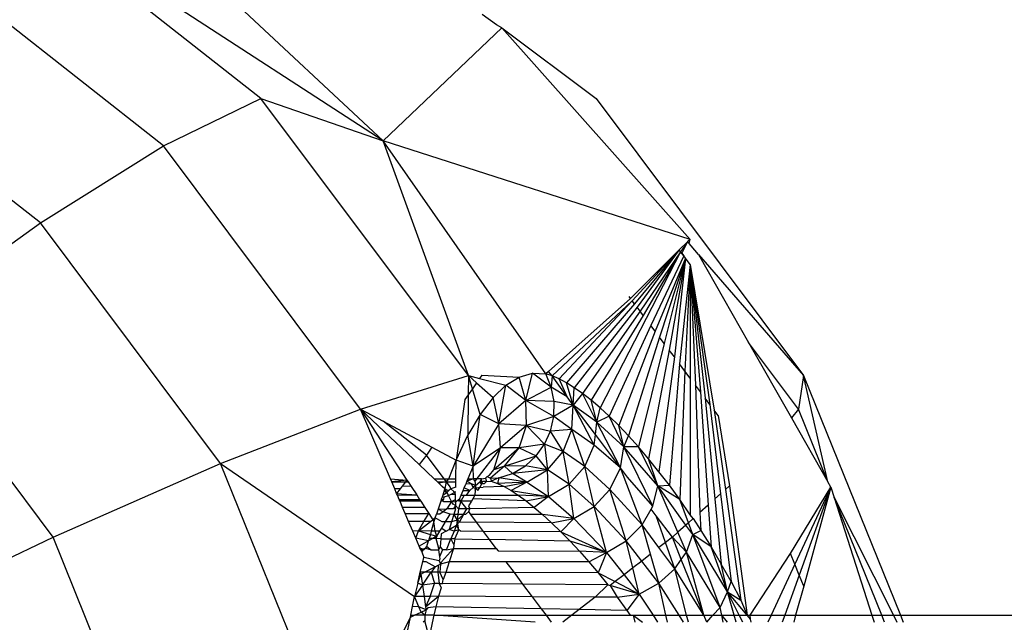
# Model space of a CAD drawing. Units: centimetres. Extents: x 2351 to 3319, y 1220 to 2189.
# Drawn here: x 3000 to 3001, y 1664 to 1665 of the extents above; entities that cross this region are included whole.
import ezdxf

# ---------------------------------------------------------------- set-up
doc = ezdxf.new("R2010")
doc.units = ezdxf.units.CM
doc.layers.add('strefa', color=6, linetype='Continuous')
doc.dimstyles.get("Standard").update_dxf_attribs({"dimtxt": 10, "dimasz": 20, "dimexe": 0.18, "dimexo": 0.0625, "dimgap": 10, "dimtad": 1, "dimdec": 0, "dimzin": 0, "dimdsep": 46, "dimtxsty": 'Standard', "dimcen": 0.09, "dimadec": 0, "dimazin": 0, "dimtfac": 1, "dimtdec": 4, "dimtofl": 0, "dimtmove": 0, "dimatfit": 3, "dimfxl": 1, "dimtolj": 1, "dimtzin": 0, "dimarcsym": 0})

# ---------------------------------------------------------------- blocks, each defined once
blk = doc.blocks.new('1505')
for p, q in [((1244.92, 353.024), (1241.096, 356.03)), ((1246.649, 352.427), (1241.096, 356.03)), ((1243.542, 352.356), (1239.908, 355.211)), ((1246.649, 352.427), (1243.724, 355.154)), ((1248.252, 354.065), (1248.052, 354.213)), ((1248.327, 354.026), (1248.252, 354.065)), ((1248.327, 354.026), (1246.649, 352.427)), ((1248.327, 354.026), (1249.662, 353.025)), ((1248.327, 354.026), (1250.991, 351.031)), ((1241.801, 351.267), (1238.479, 353.877)), ((1243.542, 352.356), (1244.92, 353.024)), ((1247.855, 349.108), (1244.92, 353.024)), ((1244.92, 353.024), (1246.649, 352.427)), ((1249.662, 353.025), (1252.597, 349.108)), ((1247.855, 349.108), (1246.649, 352.427)), ((1248.951, 349.132), (1246.649, 352.427)), ((1250.991, 351.031), (1246.649, 352.427)), ((1241.801, 351.267), (1243.542, 352.356)), ((1246.33, 348.635), (1243.542, 352.356)), ((1239.756, 349.793), (1241.801, 351.267)), ((1244.35, 347.865), (1241.801, 351.267)), ((1250.956, 350.998), (1250.836, 350.887)), ((1250.956, 350.998), (1250.857, 350.859)), ((1250.956, 350.998), (1250.873, 350.838)), ((1250.991, 351.031), (1250.956, 350.998)), ((1250.956, 350.998), (1251.005, 350.941)), ((1250.977, 350.974), (1250.991, 351.031)), ((1250.857, 350.859), (1249.717, 348.653)), ((1250.836, 350.887), (1250.149, 350.199)), ((1250.836, 350.887), (1250.174, 350.165)), ((1250.836, 350.887), (1250.205, 350.124)), ((1250.836, 350.887), (1250.241, 350.076)), ((1250.857, 350.859), (1250.284, 350.019)), ((1250.857, 350.859), (1250.328, 349.96)), ((1250.857, 350.859), (1250.836, 350.887)), ((1250.902, 350.799), (1250.857, 350.859)), ((1251.005, 350.941), (1250.977, 350.974)), ((1251.112, 350.818), (1251.005, 350.941)), ((1250.902, 350.799), (1250.435, 349.818)), ((1250.926, 350.768), (1250.495, 349.738)), ((1250.926, 350.768), (1250.558, 349.653)), ((1250.926, 350.768), (1250.626, 349.562)), ((1250.926, 350.768), (1250.696, 349.469)), ((1250.926, 350.768), (1250.769, 349.372)), ((1250.873, 350.838), (1250.902, 350.799)), ((1250.926, 350.768), (1250.902, 350.799)), ((1250.991, 350.68), (1250.926, 350.768)), ((1251.112, 350.818), (1252.597, 349.108)), ((1251.112, 350.818), (1251.819, 349.575)), ((1250.991, 350.68), (1250.843, 349.273)), ((1250.991, 350.68), (1250.918, 349.173)), ((1250.991, 350.68), (1250.992, 349.073)), ((1250.991, 350.68), (1251.271, 348.702)), ((1250.991, 350.68), (1251.206, 348.788)), ((1250.991, 350.68), (1251.137, 348.88)), ((1250.991, 350.68), (1251.066, 348.975)), ((1250.991, 350.68), (1251.332, 348.621)), ((1250.149, 350.199), (1248.986, 349.165)), ((1250.174, 350.165), (1249.041, 349.103)), ((1250.174, 350.165), (1249.139, 349.061)), ((1250.149, 350.199), (1250.128, 350.227)), ((1250.205, 350.124), (1250.174, 350.165)), ((1250.205, 350.124), (1249.243, 349.005)), ((1250.241, 350.076), (1249.353, 348.936)), ((1250.284, 350.019), (1249.469, 348.854)), ((1250.284, 350.019), (1250.241, 350.076)), ((1250.328, 349.96), (1250.284, 350.019)), ((1250.328, 349.96), (1249.59, 348.76)), ((1241.982, 346.823), (1239.756, 349.793)), ((1250.435, 349.818), (1249.848, 348.534)), ((1250.495, 349.738), (1249.982, 348.403)), ((1250.495, 349.738), (1250.435, 349.818)), ((1250.558, 349.653), (1250.12, 348.258)), ((1250.626, 349.562), (1250.558, 349.653)), ((1250.626, 349.562), (1250.262, 348.1)), ((1250.696, 349.469), (1250.405, 347.931)), ((1250.769, 349.372), (1250.696, 349.469)), ((1252.523, 348.635), (1251.819, 349.575)), ((1251.819, 349.575), (1252.424, 348.513)), ((1250.769, 349.372), (1250.551, 347.75)), ((1250.843, 349.273), (1250.698, 347.558)), ((1250.918, 349.173), (1250.843, 349.273)), ((1246.33, 348.635), (1247.855, 349.108)), ((1247.855, 349.108), (1247.853, 348.837)), ((1247.912, 348.922), (1247.855, 349.108)), ((1247.855, 349.108), (1248.013, 349.068)), ((1247.855, 349.108), (1247.97, 349.006)), ((1248.043, 349.112), (1248.013, 349.068)), ((1248.013, 349.068), (1248.386, 348.974)), ((1248.043, 349.112), (1248.573, 349.088)), ((1248.386, 348.974), (1248.573, 349.088)), ((1248.573, 349.088), (1248.762, 349.142)), ((1248.668, 348.755), (1248.573, 349.088)), ((1248.668, 348.755), (1248.762, 349.142)), ((1249.028, 348.946), (1248.762, 349.142)), ((1248.762, 349.142), (1248.951, 349.132)), ((1248.986, 349.165), (1248.951, 349.132)), ((1249.028, 348.946), (1248.951, 349.132)), ((1249.041, 349.103), (1248.951, 349.132)), ((1249.041, 349.103), (1248.986, 349.165)), ((1249.041, 349.103), (1249.028, 348.946)), ((1249.139, 349.061), (1249.041, 349.103)), ((1249.252, 348.809), (1249.041, 349.103)), ((1249.243, 349.005), (1249.139, 349.061)), ((1249.252, 348.809), (1249.139, 349.061)), ((1250.918, 349.173), (1250.846, 347.355)), ((1250.992, 349.073), (1250.918, 349.173)), ((1250.992, 349.073), (1250.994, 347.142)), ((1252.597, 349.108), (1252.523, 348.635)), ((1252.94, 347.606), (1252.597, 349.108)), ((1252.597, 349.108), (1253.967, 345.72)), ((1247.912, 348.922), (1247.853, 348.837)), ((1247.97, 349.006), (1247.912, 348.922)), ((1248.023, 348.56), (1247.912, 348.922)), ((1247.97, 349.006), (1248.204, 348.799)), ((1248.204, 348.799), (1248.386, 348.974)), ((1248.286, 348.426), (1248.386, 348.974)), ((1248.668, 348.755), (1248.386, 348.974)), ((1248.668, 348.755), (1249.028, 348.946)), ((1249.067, 348.74), (1249.028, 348.946)), ((1249.252, 348.809), (1249.028, 348.946)), ((1249.339, 348.689), (1249.243, 349.005)), ((1249.353, 348.936), (1249.243, 349.005)), ((1249.339, 348.689), (1249.353, 348.936)), ((1249.469, 348.854), (1249.353, 348.936)), ((1251.137, 348.88), (1251.066, 348.975)), ((1251.066, 348.975), (1251.131, 347.175)), ((1247.806, 348.769), (1247.682, 347.913)), ((1247.853, 348.837), (1247.806, 348.769)), ((1247.853, 348.837), (1247.848, 348.265)), ((1248.204, 348.799), (1248.023, 348.56)), ((1248.286, 348.426), (1248.204, 348.799)), ((1249.339, 348.689), (1249.252, 348.809)), ((1249.469, 348.854), (1249.339, 348.689)), ((1249.672, 348.452), (1249.469, 348.854)), ((1249.59, 348.76), (1249.469, 348.854)), ((1249.672, 348.452), (1249.59, 348.76)), ((1249.717, 348.653), (1249.59, 348.76)), ((1251.137, 348.88), (1251.246, 347.278)), ((1251.271, 348.702), (1251.206, 348.788)), ((1251.206, 348.788), (1251.343, 347.365)), ((1244.35, 347.865), (1246.33, 348.635)), ((1246.33, 348.635), (1246.649, 348.465)), ((1246.33, 348.635), (1247.158, 347.851)), ((1246.33, 348.635), (1246.986, 347.631)), ((1246.752, 347.649), (1246.33, 348.635)), ((1248.668, 348.755), (1248.286, 348.426)), ((1248.677, 348.405), (1248.668, 348.755)), ((1249.063, 348.528), (1248.668, 348.755)), ((1249.067, 348.74), (1248.668, 348.755)), ((1249.063, 348.528), (1249.067, 348.74)), ((1249.339, 348.689), (1249.063, 348.528)), ((1249.339, 348.689), (1249.067, 348.74)), ((1249.32, 348.346), (1249.339, 348.689)), ((1249.636, 348.124), (1249.339, 348.689)), ((1249.672, 348.452), (1249.339, 348.689)), ((1249.653, 348.275), (1249.339, 348.689)), ((1249.672, 348.452), (1249.717, 348.653)), ((1249.848, 348.534), (1249.717, 348.653)), ((1251.271, 348.702), (1251.423, 347.437)), ((1251.388, 348.546), (1251.332, 348.621)), ((1251.332, 348.621), (1251.49, 347.498)), ((1252.523, 348.635), (1252.424, 348.513)), ((1252.94, 347.606), (1252.523, 348.635)), ((1248.023, 348.56), (1247.848, 348.265)), ((1247.923, 347.83), (1248.023, 348.56)), ((1248.286, 348.426), (1248.023, 348.56)), ((1249.063, 348.528), (1248.677, 348.405)), ((1249.017, 348.323), (1249.063, 348.528)), ((1249.32, 348.346), (1249.063, 348.528)), ((1249.848, 348.534), (1249.672, 348.452)), ((1250.052, 348.101), (1249.848, 348.534)), ((1249.982, 348.403), (1249.848, 348.534)), ((1251.388, 348.546), (1251.547, 347.549)), ((1252.424, 348.513), (1252.94, 347.606)), ((1247.262, 347.983), (1246.649, 348.465)), ((1246.649, 348.465), (1247.34, 348.096)), ((1248.286, 348.426), (1247.923, 347.83)), ((1248.308, 348.086), (1248.286, 348.426)), ((1248.677, 348.405), (1248.286, 348.426)), ((1248.677, 348.405), (1248.308, 348.086)), ((1248.571, 348.087), (1248.677, 348.405)), ((1248.677, 348.405), (1249.017, 348.323)), ((1248.933, 348.137), (1248.677, 348.405)), ((1249.32, 348.346), (1249.017, 348.323)), ((1249.194, 348.033), (1249.32, 348.346)), ((1249.5, 347.823), (1249.32, 348.346)), ((1249.636, 348.124), (1249.32, 348.346)), ((1249.653, 348.275), (1249.672, 348.452)), ((1250.005, 347.805), (1249.672, 348.452)), ((1250.052, 348.101), (1249.672, 348.452)), ((1250.052, 348.101), (1249.982, 348.403)), ((1250.12, 348.258), (1249.982, 348.403)), ((1247.682, 347.913), (1247.848, 348.265)), ((1247.923, 347.83), (1247.848, 348.265)), ((1248.933, 348.137), (1249.017, 348.323)), ((1249.194, 348.033), (1249.017, 348.323)), ((1249.636, 348.124), (1249.653, 348.275)), ((1250.005, 347.805), (1249.653, 348.275)), ((1250.052, 348.101), (1250.12, 348.258)), ((1250.262, 348.1), (1250.12, 348.258)), ((1247.34, 348.096), (1247.262, 347.983)), ((1247.34, 348.096), (1247.682, 347.913)), ((1248.308, 348.086), (1247.923, 347.83)), ((1248.308, 348.086), (1247.948, 347.617)), ((1248.571, 348.087), (1248.213, 347.778)), ((1248.213, 347.778), (1248.308, 348.086)), ((1248.571, 348.087), (1248.308, 348.086)), ((1248.364, 347.827), (1248.571, 348.087)), ((1248.933, 348.137), (1248.571, 348.087)), ((1248.571, 348.087), (1248.815, 347.973)), ((1248.815, 347.973), (1248.933, 348.137)), ((1249.194, 348.033), (1248.933, 348.137)), ((1248.933, 348.137), (1248.976, 347.776)), ((1249.5, 347.823), (1249.636, 348.124)), ((1250.005, 347.805), (1249.636, 348.124)), ((1250.005, 347.805), (1250.052, 348.101)), ((1250.465, 347.263), (1250.052, 348.101)), ((1250.533, 347.548), (1250.052, 348.101)), ((1250.262, 348.1), (1250.052, 348.101)), ((1250.533, 347.548), (1250.262, 348.1)), ((1250.405, 347.931), (1250.262, 348.1)), ((1247.262, 347.983), (1247.158, 347.851)), ((1247.512, 347.649), (1247.262, 347.983)), ((1248.364, 347.827), (1248.815, 347.973)), ((1248.662, 347.832), (1248.815, 347.973)), ((1248.976, 347.776), (1248.815, 347.973)), ((1248.976, 347.776), (1249.194, 348.033)), ((1249.279, 347.573), (1249.194, 348.033)), ((1249.5, 347.823), (1249.194, 348.033)), ((1250.533, 347.548), (1250.405, 347.931)), ((1250.551, 347.75), (1250.405, 347.931)), ((1241.982, 346.823), (1244.35, 347.865)), ((1245.953, 343.903), (1244.35, 347.865)), ((1244.35, 347.865), (1247.093, 345.988)), ((1247.158, 347.851), (1247.371, 347.649)), ((1247.577, 347.649), (1247.682, 347.913)), ((1247.678, 347.649), (1247.682, 347.913)), ((1247.923, 347.83), (1247.682, 347.913)), ((1247.923, 347.83), (1247.848, 347.649)), ((1247.926, 347.65), (1247.923, 347.83)), ((1248.364, 347.827), (1248.169, 347.659)), ((1248.364, 347.827), (1248.213, 347.778)), ((1248.662, 347.832), (1248.364, 347.827)), ((1248.481, 347.726), (1248.364, 347.827)), ((1248.481, 347.726), (1248.662, 347.832)), ((1248.976, 347.776), (1248.662, 347.832)), ((1249.279, 347.573), (1249.5, 347.823)), ((1249.634, 347.259), (1249.5, 347.823)), ((1249.857, 347.5), (1249.5, 347.823)), ((1249.857, 347.5), (1250.005, 347.805)), ((1250.311, 346.999), (1250.005, 347.805)), ((1250.104, 347.672), (1250.005, 347.805)), ((1246.752, 347.649), (1246.986, 347.631)), ((1246.771, 347.605), (1246.752, 347.649)), ((1247.371, 347.649), (1247.512, 347.649)), ((1247.371, 347.649), (1247.418, 347.605)), ((1247.512, 347.649), (1247.577, 347.649)), ((1247.545, 347.605), (1247.512, 347.649)), ((1247.545, 347.605), (1247.577, 347.649)), ((1247.577, 347.649), (1247.678, 347.649)), ((1247.678, 347.605), (1247.678, 347.649)), ((1247.926, 347.65), (1247.835, 347.617)), ((1247.848, 347.649), (1247.835, 347.617)), ((1247.848, 347.649), (1247.926, 347.65)), ((1248.042, 347.649), (1247.926, 347.65)), ((1247.948, 347.617), (1247.926, 347.65)), ((1248.042, 347.649), (1248.015, 347.605)), ((1248.039, 347.579), (1248.042, 347.649)), ((1248.042, 347.649), (1248.098, 347.658)), ((1248.098, 347.658), (1248.123, 347.683)), ((1248.098, 347.658), (1248.11, 347.609)), ((1248.123, 347.683), (1248.153, 347.702)), ((1248.123, 347.683), (1248.169, 347.659)), ((1248.153, 347.702), (1248.213, 347.778)), ((1248.169, 347.659), (1248.286, 347.662)), ((1248.169, 347.659), (1248.175, 347.618)), ((1248.286, 347.662), (1248.175, 347.618)), ((1248.286, 347.662), (1248.265, 347.584)), ((1248.286, 347.662), (1248.481, 347.726)), ((1248.682, 347.601), (1248.286, 347.662)), ((1248.976, 347.776), (1248.481, 347.726)), ((1248.682, 347.601), (1248.481, 347.726)), ((1248.682, 347.601), (1248.976, 347.776)), ((1248.99, 347.399), (1248.976, 347.776)), ((1249.279, 347.573), (1248.976, 347.776)), ((1250.465, 347.263), (1250.104, 347.672)), ((1250.698, 347.558), (1250.551, 347.75)), ((1246.986, 347.631), (1246.771, 347.605)), ((1246.771, 347.605), (1246.966, 347.605)), ((1246.813, 347.508), (1246.771, 347.605)), ((1246.89, 347.508), (1246.813, 347.508)), ((1246.84, 347.444), (1246.813, 347.508)), ((1246.89, 347.508), (1246.84, 347.444)), ((1246.917, 347.543), (1246.89, 347.508)), ((1246.966, 347.605), (1246.917, 347.543)), ((1247.044, 347.542), (1246.917, 347.543)), ((1246.986, 347.631), (1246.966, 347.605)), ((1246.966, 347.605), (1247.004, 347.605)), ((1246.986, 347.631), (1247.004, 347.605)), ((1247.004, 347.605), (1247.044, 347.542)), ((1247.044, 347.542), (1247.124, 347.421)), ((1247.418, 347.605), (1247.545, 347.605)), ((1247.418, 347.605), (1247.438, 347.586)), ((1247.545, 347.605), (1247.438, 347.586)), ((1247.438, 347.586), (1247.485, 347.541)), ((1247.521, 347.509), (1247.485, 347.541)), ((1247.521, 347.509), (1247.514, 347.485)), ((1247.521, 347.509), (1247.533, 347.538)), ((1247.575, 347.478), (1247.521, 347.509)), ((1247.551, 347.454), (1247.521, 347.509)), ((1247.533, 347.538), (1247.545, 347.605)), ((1247.545, 347.605), (1247.678, 347.605)), ((1247.598, 347.535), (1247.545, 347.605)), ((1247.609, 347.509), (1247.575, 347.478)), ((1247.609, 347.509), (1247.598, 347.535)), ((1247.677, 347.53), (1247.609, 347.509)), ((1247.647, 347.469), (1247.609, 347.509)), ((1247.677, 347.53), (1247.678, 347.605)), ((1247.78, 347.484), (1247.796, 347.522)), ((1247.796, 347.522), (1247.817, 347.574)), ((1247.874, 347.484), (1247.796, 347.522)), ((1247.835, 347.617), (1247.817, 347.574)), ((1247.9, 347.576), (1247.817, 347.574)), ((1247.9, 347.576), (1247.835, 347.617)), ((1247.874, 347.484), (1247.923, 347.526)), ((1247.955, 347.553), (1247.9, 347.576)), ((1247.923, 347.526), (1247.9, 347.576)), ((1247.955, 347.553), (1247.923, 347.526)), ((1247.923, 347.526), (1247.959, 347.513)), ((1247.948, 347.617), (1247.955, 347.553)), ((1247.955, 347.553), (1247.949, 347.488)), ((1247.949, 347.488), (1247.959, 347.513)), ((1247.955, 347.553), (1248.015, 347.605)), ((1247.955, 347.553), (1247.959, 347.513)), ((1248.016, 347.527), (1247.959, 347.513)), ((1247.959, 347.513), (1247.989, 347.484)), ((1247.989, 347.484), (1248.016, 347.527)), ((1248.039, 347.579), (1248.015, 347.605)), ((1248.039, 347.579), (1248.016, 347.527)), ((1248.016, 347.527), (1248.063, 347.531)), ((1248.053, 347.611), (1248.039, 347.579)), ((1248.077, 347.58), (1248.039, 347.579)), ((1248.11, 347.609), (1248.053, 347.611)), ((1248.359, 347.539), (1248.063, 347.531)), ((1248.11, 347.609), (1248.077, 347.58)), ((1248.11, 347.609), (1248.175, 347.618)), ((1248.175, 347.618), (1248.265, 347.584)), ((1248.682, 347.601), (1248.265, 347.584)), ((1248.265, 347.584), (1248.359, 347.539)), ((1248.359, 347.539), (1248.682, 347.601)), ((1248.359, 347.539), (1248.458, 347.483)), ((1248.682, 347.601), (1248.458, 347.483)), ((1248.682, 347.601), (1248.99, 347.399)), ((1248.99, 347.399), (1249.279, 347.573)), ((1249.348, 347.086), (1249.279, 347.573)), ((1249.634, 347.259), (1249.279, 347.573)), ((1250.465, 347.263), (1250.533, 347.548)), ((1250.533, 347.548), (1250.698, 347.558)), ((1250.846, 347.355), (1250.533, 347.548)), ((1250.818, 346.893), (1250.533, 347.548)), ((1250.932, 346.996), (1250.533, 347.548)), ((1250.846, 347.355), (1250.698, 347.558)), ((1251.547, 347.549), (1251.49, 347.498)), ((1251.547, 347.549), (1251.799, 345.72)), ((1252.413, 346.592), (1252.983, 347.53)), ((1252.983, 347.53), (1252.474, 346.441)), ((1252.983, 347.53), (1252.536, 346.288)), ((1252.983, 347.53), (1252.598, 346.133)), ((1252.983, 347.53), (1252.94, 347.606)), ((1252.983, 347.53), (1253.03, 347.383)), ((1246.84, 347.444), (1247.124, 347.421)), ((1246.851, 347.419), (1246.84, 347.444)), ((1246.851, 347.419), (1247.124, 347.421)), ((1246.876, 347.359), (1246.851, 347.419)), ((1247.124, 347.421), (1247.164, 347.359)), ((1247.482, 347.389), (1247.472, 347.358)), ((1247.492, 347.419), (1247.482, 347.389)), ((1247.482, 347.389), (1247.513, 347.396)), ((1247.514, 347.485), (1247.492, 347.419)), ((1247.492, 347.419), (1247.551, 347.454)), ((1247.51, 347.358), (1247.513, 347.396)), ((1247.513, 347.396), (1247.573, 347.412)), ((1247.514, 347.485), (1247.551, 347.454)), ((1247.551, 347.454), (1247.575, 347.478)), ((1247.551, 347.454), (1247.573, 347.412)), ((1247.573, 347.412), (1247.6, 347.426)), ((1247.618, 347.328), (1247.573, 347.412)), ((1247.6, 347.426), (1247.676, 347.466)), ((1247.6, 347.426), (1247.675, 347.431)), ((1247.675, 347.431), (1247.647, 347.469)), ((1247.647, 347.469), (1247.676, 347.466)), ((1247.674, 347.359), (1247.675, 347.431)), ((1247.728, 347.36), (1247.752, 347.417)), ((1247.795, 347.417), (1247.75, 347.332)), ((1247.752, 347.417), (1247.78, 347.484)), ((1247.752, 347.417), (1247.795, 347.417)), ((1247.78, 347.484), (1247.874, 347.484)), ((1247.795, 347.417), (1247.826, 347.417)), ((1247.826, 347.417), (1247.874, 347.484)), ((1247.826, 347.417), (1247.948, 347.417)), ((1247.917, 347.366), (1247.897, 347.333)), ((1247.948, 347.417), (1247.917, 347.366)), ((1248.67, 347.337), (1247.917, 347.366)), ((1247.949, 347.488), (1247.948, 347.417)), ((1247.948, 347.417), (1248.561, 347.416)), ((1248.458, 347.483), (1248.99, 347.399)), ((1248.458, 347.483), (1248.561, 347.416)), ((1248.561, 347.416), (1248.67, 347.337)), ((1248.99, 347.399), (1248.561, 347.416)), ((1248.67, 347.337), (1248.99, 347.399)), ((1248.99, 347.399), (1248.784, 347.246)), ((1248.99, 347.399), (1249.348, 347.086)), ((1249.634, 347.259), (1249.857, 347.5)), ((1250.088, 346.773), (1249.857, 347.5)), ((1250.311, 346.999), (1249.857, 347.5)), ((1251.423, 347.437), (1251.343, 347.365)), ((1251.343, 347.365), (1251.431, 346.445)), ((1251.423, 347.437), (1251.572, 346.196)), ((1251.49, 347.498), (1251.71, 345.936)), ((1253.703, 345.72), (1253.03, 347.383)), ((1253.03, 347.383), (1253.868, 345.72)), ((1253.03, 347.383), (1253.562, 345.72)), ((1246.876, 347.359), (1247.164, 347.359)), ((1246.888, 347.332), (1246.876, 347.359)), ((1247.182, 347.332), (1246.888, 347.332)), ((1246.924, 347.246), (1246.888, 347.332)), ((1247.239, 347.245), (1246.924, 347.246)), ((1246.961, 347.16), (1246.924, 347.246)), ((1247.164, 347.359), (1247.182, 347.332)), ((1247.182, 347.332), (1247.239, 347.245)), ((1247.239, 347.245), (1247.295, 347.159)), ((1247.463, 347.332), (1247.426, 347.222)), ((1247.472, 347.358), (1247.463, 347.332)), ((1247.507, 347.329), (1247.463, 347.332)), ((1247.472, 347.358), (1247.51, 347.358)), ((1247.472, 347.358), (1247.507, 347.329)), ((1247.507, 347.329), (1247.618, 347.328)), ((1247.618, 347.328), (1247.551, 347.224)), ((1247.646, 347.226), (1247.551, 347.224)), ((1247.618, 347.328), (1247.674, 347.359)), ((1247.674, 347.318), (1247.618, 347.328)), ((1247.638, 347.29), (1247.618, 347.328)), ((1247.673, 347.27), (1247.638, 347.29)), ((1247.673, 347.27), (1247.646, 347.226)), ((1247.673, 347.225), (1247.648, 347.147)), ((1247.674, 347.318), (1247.673, 347.27)), ((1247.673, 347.225), (1247.673, 347.27)), ((1247.714, 347.227), (1247.673, 347.27)), ((1247.728, 347.36), (1247.674, 347.318)), ((1247.674, 347.318), (1247.674, 347.359)), ((1247.714, 347.227), (1247.706, 347.147)), ((1247.75, 347.332), (1247.714, 347.227)), ((1247.831, 347.224), (1247.714, 347.227)), ((1247.75, 347.332), (1247.717, 347.332)), ((1247.75, 347.332), (1247.728, 347.36)), ((1247.897, 347.333), (1247.75, 347.332)), ((1247.831, 347.224), (1247.75, 347.332)), ((1247.877, 347.226), (1247.831, 347.224)), ((1247.897, 347.333), (1247.858, 347.269)), ((1247.858, 347.269), (1247.877, 347.226)), ((1247.86, 347.185), (1247.877, 347.226)), ((1248.784, 347.246), (1247.877, 347.226)), ((1248.67, 347.337), (1248.784, 347.246)), ((1248.784, 347.246), (1248.903, 347.143)), ((1249.348, 347.086), (1249.634, 347.259)), ((1249.809, 346.607), (1249.634, 347.259)), ((1250.088, 346.773), (1249.634, 347.259)), ((1250.441, 347.222), (1250.465, 347.263)), ((1250.994, 347.142), (1250.846, 347.355)), ((1250.967, 347.027), (1250.846, 347.355)), ((1251.246, 347.278), (1251.131, 347.175)), ((1251.246, 347.278), (1251.287, 346.687)), ((1246.961, 347.16), (1247.295, 347.159)), ((1247.01, 347.047), (1246.961, 347.16)), ((1247.226, 347.045), (1247.295, 347.159)), ((1247.295, 347.159), (1247.352, 347.071)), ((1247.384, 347.096), (1247.352, 347.071)), ((1247.384, 347.096), (1247.368, 347.047)), ((1247.384, 347.096), (1247.402, 347.148)), ((1247.485, 347.042), (1247.384, 347.096)), ((1247.426, 347.222), (1247.402, 347.148)), ((1247.453, 347.148), (1247.402, 347.148)), ((1247.426, 347.222), (1247.551, 347.224)), ((1247.496, 347.181), (1247.426, 347.222)), ((1247.496, 347.181), (1247.453, 347.148)), ((1247.551, 347.224), (1247.496, 347.181)), ((1247.598, 347.148), (1247.496, 347.181)), ((1247.533, 347.042), (1247.598, 347.148)), ((1247.648, 347.147), (1247.598, 347.148)), ((1247.648, 347.147), (1247.615, 347.041)), ((1247.648, 347.147), (1247.697, 347.066)), ((1247.706, 347.147), (1247.648, 347.147)), ((1247.706, 347.147), (1247.697, 347.066)), ((1247.697, 347.066), (1247.784, 347.147)), ((1247.784, 347.147), (1247.706, 347.147)), ((1247.784, 347.147), (1247.728, 347.04)), ((1247.784, 347.147), (1247.831, 347.224)), ((1247.814, 347.147), (1247.784, 347.147)), ((1247.86, 347.185), (1247.814, 347.147)), ((1247.888, 347.147), (1247.86, 347.185)), ((1247.97, 347.038), (1247.888, 347.147)), ((1248.903, 347.143), (1247.888, 347.147)), ((1248.903, 347.143), (1249.029, 347.027)), ((1249.348, 347.086), (1248.903, 347.143)), ((1249.029, 347.027), (1249.348, 347.086)), ((1249.348, 347.086), (1249.161, 346.901)), ((1249.348, 347.086), (1249.809, 346.607)), ((1250.311, 346.999), (1250.441, 347.222)), ((1250.512, 347.128), (1250.441, 347.222)), ((1250.741, 346.823), (1250.512, 347.128)), ((1250.644, 346.748), (1250.512, 347.128)), ((1251.033, 347.086), (1250.967, 347.027)), ((1251.033, 347.086), (1250.994, 347.142)), ((1251.033, 347.086), (1251.141, 346.919)), ((1251.131, 347.175), (1251.141, 346.919)), ((1247.226, 347.045), (1247.01, 347.047)), ((1247.068, 346.911), (1247.01, 347.047)), ((1247.149, 346.915), (1247.226, 347.045)), ((1247.149, 346.915), (1247.317, 347.044)), ((1247.317, 347.044), (1247.226, 347.045)), ((1247.317, 347.044), (1247.352, 347.071)), ((1247.368, 347.047), (1247.329, 346.91)), ((1247.352, 347.071), (1247.368, 347.047)), ((1247.387, 346.91), (1247.368, 347.047)), ((1247.452, 346.909), (1247.478, 346.952)), ((1247.478, 346.952), (1247.533, 347.042)), ((1247.478, 346.952), (1247.539, 346.909)), ((1247.533, 347.042), (1247.485, 347.042)), ((1247.615, 347.041), (1247.533, 347.042)), ((1247.615, 347.041), (1247.581, 346.932)), ((1247.581, 346.932), (1247.689, 346.992)), ((1247.697, 347.066), (1247.615, 347.041)), ((1247.689, 346.992), (1247.654, 346.908)), ((1247.697, 347.066), (1247.689, 346.992)), ((1247.728, 347.04), (1247.689, 346.992)), ((1247.718, 346.93), (1247.689, 346.992)), ((1247.728, 347.04), (1247.697, 347.066)), ((1247.718, 346.93), (1247.697, 347.066)), ((1247.728, 347.04), (1247.97, 347.038)), ((1248.068, 346.906), (1247.97, 347.038)), ((1249.029, 347.027), (1247.97, 347.038)), ((1249.029, 347.027), (1249.161, 346.901)), ((1250.088, 346.773), (1250.311, 346.999)), ((1250.43, 346.582), (1250.311, 346.999)), ((1250.551, 346.676), (1250.311, 346.999)), ((1250.932, 346.996), (1250.818, 346.893)), ((1250.967, 347.027), (1250.932, 346.996)), ((1251.028, 346.863), (1250.932, 346.996)), ((1251.028, 346.863), (1250.967, 347.027)), ((1239.303, 345.543), (1241.982, 346.823)), ((1243.381, 343.364), (1241.982, 346.823)), ((1247.149, 346.915), (1247.068, 346.911)), ((1247.111, 346.81), (1247.068, 346.911)), ((1247.111, 346.81), (1247.149, 346.915)), ((1247.29, 346.771), (1247.111, 346.81)), ((1247.159, 346.698), (1247.111, 346.81)), ((1247.149, 346.915), (1247.317, 346.864)), ((1247.329, 346.91), (1247.149, 346.915)), ((1247.317, 346.864), (1247.3, 346.806)), ((1247.329, 346.91), (1247.317, 346.864)), ((1247.317, 346.864), (1247.408, 346.837)), ((1247.387, 346.91), (1247.329, 346.91)), ((1247.408, 346.837), (1247.351, 346.805)), ((1247.408, 346.837), (1247.387, 346.91)), ((1247.452, 346.909), (1247.387, 346.91)), ((1247.408, 346.837), (1247.394, 346.804)), ((1247.408, 346.837), (1247.452, 346.909)), ((1247.472, 346.872), (1247.467, 346.803)), ((1247.539, 346.909), (1247.472, 346.872)), ((1247.539, 346.909), (1247.581, 346.932)), ((1247.654, 346.908), (1247.581, 346.932)), ((1247.654, 346.908), (1247.609, 346.8)), ((1247.718, 346.93), (1247.654, 346.908)), ((1247.662, 346.799), (1247.718, 346.93)), ((1247.745, 346.908), (1247.718, 346.93)), ((1248.068, 346.906), (1247.745, 346.908)), ((1248.156, 346.79), (1248.068, 346.906)), ((1249.161, 346.901), (1248.068, 346.906)), ((1249.161, 346.901), (1249.809, 346.607)), ((1249.294, 346.768), (1249.161, 346.901)), ((1250.741, 346.823), (1250.644, 346.748)), ((1250.741, 346.823), (1250.818, 346.893)), ((1250.94, 346.612), (1250.741, 346.823)), ((1250.867, 346.51), (1250.741, 346.823)), ((1250.94, 346.612), (1250.818, 346.893)), ((1250.94, 346.612), (1251.028, 346.863)), ((1251.028, 346.863), (1251.141, 346.919)), ((1251.415, 345.832), (1251.028, 346.863)), ((1251.519, 346.051), (1251.028, 346.863)), ((1251.287, 346.687), (1251.028, 346.863)), ((1251.141, 346.919), (1251.287, 346.687)), ((1247.29, 346.771), (1247.159, 346.698)), ((1247.159, 346.698), (1247.18, 346.649)), ((1247.17, 346.672), (1247.159, 346.698)), ((1247.17, 346.672), (1247.227, 346.648)), ((1247.18, 346.649), (1247.17, 346.672)), ((1247.18, 346.649), (1247.249, 346.671)), ((1247.227, 346.648), (1247.268, 346.691)), ((1247.227, 346.648), (1247.249, 346.671)), ((1247.249, 346.671), (1247.268, 346.691)), ((1247.249, 346.671), (1247.328, 346.647)), ((1247.268, 346.691), (1247.29, 346.771)), ((1247.268, 346.691), (1247.328, 346.647)), ((1247.3, 346.806), (1247.29, 346.771)), ((1247.351, 346.805), (1247.29, 346.771)), ((1247.351, 346.805), (1247.3, 346.806)), ((1247.394, 346.804), (1247.351, 346.805)), ((1247.467, 346.803), (1247.394, 346.804)), ((1247.394, 346.804), (1247.427, 346.69)), ((1247.427, 346.69), (1247.433, 346.646)), ((1247.458, 346.689), (1247.433, 346.646)), ((1247.467, 346.803), (1247.458, 346.689)), ((1247.458, 346.689), (1247.491, 346.646)), ((1247.467, 346.803), (1247.609, 346.8)), ((1247.544, 346.645), (1247.609, 346.8)), ((1247.609, 346.8), (1247.65, 346.715)), ((1247.662, 346.799), (1247.609, 346.8)), ((1247.65, 346.715), (1247.643, 346.663)), ((1247.662, 346.799), (1247.65, 346.715)), ((1247.662, 346.799), (1248.156, 346.79)), ((1248.25, 346.664), (1248.156, 346.79)), ((1249.294, 346.768), (1248.156, 346.79)), ((1249.809, 346.607), (1249.294, 346.768)), ((1249.294, 346.768), (1249.427, 346.627)), ((1249.809, 346.607), (1250.088, 346.773)), ((1250.182, 346.39), (1250.088, 346.773)), ((1250.307, 346.487), (1250.088, 346.773)), ((1250.644, 346.748), (1250.551, 346.676)), ((1250.774, 346.378), (1250.551, 346.676)), ((1250.774, 346.378), (1250.644, 346.748)), ((1251.519, 346.051), (1251.287, 346.687)), ((1251.287, 346.687), (1251.431, 346.445)), ((1247.18, 346.649), (1247.227, 346.648)), ((1247.195, 346.615), (1247.18, 346.649)), ((1247.195, 346.615), (1247.227, 346.648)), ((1247.195, 346.615), (1247.225, 346.537)), ((1247.21, 346.477), (1247.225, 346.537)), ((1247.442, 346.49), (1247.225, 346.537)), ((1247.328, 346.647), (1247.433, 346.646)), ((1247.433, 346.646), (1247.447, 346.546)), ((1247.491, 346.646), (1247.447, 346.546)), ((1247.447, 346.546), (1247.451, 346.517)), ((1247.474, 346.477), (1247.643, 346.663)), ((1247.544, 346.645), (1247.491, 346.646)), ((1247.544, 346.645), (1247.643, 346.663)), ((1247.643, 346.663), (1247.585, 346.477)), ((1247.643, 346.663), (1248.25, 346.664)), ((1248.25, 346.664), (1248.276, 346.629)), ((1248.276, 346.629), (1249.427, 346.627)), ((1249.427, 346.627), (1249.56, 346.477)), ((1249.809, 346.607), (1249.427, 346.627)), ((1249.56, 346.477), (1249.809, 346.607)), ((1249.809, 346.607), (1249.693, 346.319)), ((1249.809, 346.607), (1250.057, 346.293)), ((1250.43, 346.582), (1250.307, 346.487)), ((1250.547, 346.173), (1250.43, 346.582)), ((1250.867, 346.51), (1250.94, 346.612)), ((1251.415, 345.832), (1250.94, 346.612)), ((1251.187, 345.72), (1250.94, 346.612)), ((1251.839, 345.72), (1252.413, 346.592)), ((1252.474, 346.441), (1252.413, 346.592)), ((1247.175, 346.329), (1247.21, 346.477)), ((1247.256, 346.477), (1247.21, 346.477)), ((1247.235, 346.329), (1247.384, 346.406)), ((1247.384, 346.406), (1247.256, 346.477)), ((1247.384, 346.406), (1247.33, 346.328)), ((1247.384, 346.406), (1247.427, 346.428)), ((1247.427, 346.428), (1247.423, 346.328)), ((1247.427, 346.428), (1247.46, 346.445)), ((1247.451, 346.517), (1247.442, 346.49)), ((1247.442, 346.49), (1247.46, 346.445)), ((1247.46, 346.445), (1247.453, 346.328)), ((1247.46, 346.445), (1247.474, 346.477)), ((1247.585, 346.477), (1247.46, 346.445)), ((1247.585, 346.477), (1247.538, 346.327)), ((1248.39, 346.477), (1247.585, 346.477)), ((1248.505, 346.324), (1248.39, 346.477)), ((1249.56, 346.477), (1248.39, 346.477)), ((1249.56, 346.477), (1249.693, 346.319)), ((1250.182, 346.39), (1250.057, 346.293)), ((1250.307, 346.487), (1250.182, 346.39)), ((1250.273, 346.018), (1250.182, 346.39)), ((1250.547, 346.173), (1250.307, 346.487)), ((1250.774, 346.378), (1250.867, 346.51)), ((1251.187, 345.72), (1250.867, 346.51)), ((1251.519, 346.051), (1251.431, 346.445)), ((1251.572, 346.196), (1251.431, 346.445)), ((1252.474, 346.441), (1252.137, 345.72)), ((1252.536, 346.288), (1252.474, 346.441)), ((1247.138, 346.173), (1247.175, 346.329)), ((1247.138, 346.173), (1247.182, 346.301)), ((1247.235, 346.329), (1247.175, 346.329)), ((1247.182, 346.301), (1247.175, 346.329)), ((1247.182, 346.301), (1247.235, 346.329)), ((1247.182, 346.301), (1247.205, 346.148)), ((1247.205, 346.148), (1247.33, 346.328)), ((1247.33, 346.328), (1247.235, 346.329)), ((1247.423, 346.328), (1247.33, 346.328)), ((1247.33, 346.328), (1247.374, 346.171)), ((1247.423, 346.328), (1247.443, 346.171)), ((1247.453, 346.328), (1247.423, 346.328)), ((1247.497, 346.228), (1247.453, 346.328)), ((1247.538, 346.327), (1247.453, 346.328)), ((1247.538, 346.327), (1247.497, 346.228)), ((1248.505, 346.324), (1247.538, 346.327)), ((1248.627, 346.162), (1248.505, 346.324)), ((1249.693, 346.319), (1248.505, 346.324)), ((1249.693, 346.319), (1249.827, 346.152)), ((1249.693, 346.319), (1249.932, 346.196)), ((1250.057, 346.293), (1249.932, 346.196)), ((1250.057, 346.293), (1250.273, 346.018)), ((1250.547, 346.173), (1250.774, 346.378)), ((1250.942, 345.72), (1250.774, 346.378)), ((1251.187, 345.72), (1250.774, 346.378)), ((1252.536, 346.288), (1252.331, 345.72)), ((1252.598, 346.133), (1252.536, 346.288)), ((1247.138, 346.173), (1247.093, 345.988)), ((1247.205, 346.148), (1247.093, 345.988)), ((1247.205, 346.148), (1247.138, 346.173)), ((1247.374, 346.171), (1247.205, 346.148)), ((1247.205, 346.148), (1247.228, 345.987)), ((1247.316, 345.987), (1247.374, 346.171)), ((1247.443, 346.171), (1247.374, 346.171)), ((1247.443, 346.171), (1247.469, 346.108)), ((1247.443, 346.171), (1247.488, 346.171)), ((1247.488, 346.171), (1247.497, 346.228)), ((1248.627, 346.162), (1247.488, 346.171)), ((1248.762, 345.981), (1248.627, 346.162)), ((1249.827, 346.152), (1248.627, 346.162)), ((1249.827, 346.152), (1249.65, 345.977)), ((1249.827, 346.152), (1249.862, 346.142)), ((1249.932, 346.196), (1249.862, 346.142)), ((1249.862, 346.142), (1249.961, 345.976)), ((1250.273, 346.018), (1249.862, 346.142)), ((1249.932, 346.196), (1250.273, 346.018)), ((1250.273, 346.018), (1250.547, 346.173)), ((1250.649, 345.72), (1250.547, 346.173)), ((1250.836, 345.72), (1250.547, 346.173)), ((1251.519, 346.051), (1251.572, 346.196)), ((1251.572, 346.196), (1251.71, 345.936)), ((1252.598, 346.133), (1252.484, 345.72)), ((1247.064, 345.843), (1247.093, 345.988)), ((1247.155, 345.842), (1247.093, 345.988)), ((1247.228, 345.987), (1247.093, 345.988)), ((1247.316, 345.987), (1247.228, 345.987)), ((1247.228, 345.987), (1247.249, 345.84)), ((1247.249, 345.84), (1247.431, 345.989)), ((1247.316, 345.987), (1247.249, 345.84)), ((1247.431, 345.989), (1247.316, 345.987)), ((1247.431, 345.989), (1247.395, 345.838)), ((1247.469, 346.108), (1247.431, 345.989)), ((1248.762, 345.981), (1247.431, 345.989)), ((1248.889, 345.811), (1248.762, 345.981)), ((1249.65, 345.977), (1248.762, 345.981)), ((1249.65, 345.977), (1249.423, 345.801)), ((1249.961, 345.976), (1249.65, 345.977)), ((1249.961, 345.976), (1250.273, 346.018)), ((1249.961, 345.976), (1250.095, 345.79)), ((1250.273, 346.018), (1250.095, 345.79)), ((1250.273, 346.018), (1250.468, 345.72)), ((1251.415, 345.832), (1251.519, 346.051)), ((1251.519, 346.051), (1251.71, 345.936)), ((1251.614, 345.72), (1251.519, 346.051)), ((1251.686, 345.72), (1251.519, 346.051)), ((1251.799, 345.72), (1251.519, 346.051)), ((1247.039, 345.72), (1247.064, 345.843)), ((1247.155, 345.842), (1247.064, 345.843)), ((1247.187, 345.765), (1247.155, 345.842)), ((1247.256, 345.796), (1247.155, 345.842)), ((1247.249, 345.84), (1247.256, 345.796)), ((1247.395, 345.838), (1247.282, 345.825)), ((1247.395, 345.838), (1247.366, 345.72)), ((1248.889, 345.811), (1247.395, 345.838)), ((1251.71, 345.936), (1251.799, 345.72)), ((1247.034, 345.693), (1247.092, 345.72)), ((1247.034, 345.693), (1247.039, 345.72)), ((1247.039, 345.72), (1247.092, 345.72)), ((1247.092, 345.72), (1247.187, 345.765)), ((1247.237, 345.72), (1247.092, 345.72)), ((1247.187, 345.765), (1247.256, 345.796)), ((1247.237, 345.72), (1247.187, 345.765)), ((1247.256, 345.796), (1247.237, 345.72)), ((1247.237, 345.72), (1247.238, 345.644)), ((1247.366, 345.72), (1247.237, 345.72)), ((1247.282, 345.825), (1247.256, 345.796)), ((1247.366, 345.72), (1247.357, 345.68)), ((1248.8, 345.621), (1247.366, 345.72)), ((1247.366, 345.72), (1248.958, 345.72)), ((1248.958, 345.72), (1248.889, 345.811)), ((1249.423, 345.801), (1248.889, 345.811)), ((1249.031, 345.621), (1248.958, 345.72)), ((1248.958, 345.72), (1249.318, 345.72)), ((1249.318, 345.72), (1249.191, 345.621)), ((1249.423, 345.801), (1249.318, 345.72)), ((1249.318, 345.72), (1250.142, 345.72)), ((1250.095, 345.79), (1249.423, 345.801)), ((1250.095, 345.79), (1250.142, 345.72)), ((1250.142, 345.72), (1250.187, 345.72)), ((1250.187, 345.72), (1250.317, 345.621)), ((1250.187, 345.72), (1250.209, 345.621)), ((1250.187, 345.72), (1250.468, 345.72)), ((1250.468, 345.72), (1250.532, 345.621)), ((1250.468, 345.72), (1250.649, 345.72)), ((1250.671, 345.621), (1250.649, 345.72)), ((1250.649, 345.72), (1250.836, 345.72)), ((1250.898, 345.621), (1250.836, 345.72)), ((1250.836, 345.72), (1250.942, 345.72)), ((1250.967, 345.621), (1250.942, 345.72)), ((1250.942, 345.72), (1251.187, 345.72)), ((1251.227, 345.621), (1251.187, 345.72)), ((1251.187, 345.72), (1251.315, 345.72)), ((1251.227, 345.621), (1251.315, 345.72)), ((1251.315, 345.72), (1251.415, 345.832)), ((1251.315, 345.72), (1251.439, 345.72)), ((1251.439, 345.72), (1251.415, 345.832)), ((1251.461, 345.621), (1251.439, 345.72)), ((1251.522, 345.621), (1251.439, 345.72)), ((1251.439, 345.72), (1251.614, 345.72)), ((1251.643, 345.621), (1251.614, 345.72)), ((1251.614, 345.72), (1251.686, 345.72)), ((1251.736, 345.621), (1251.686, 345.72)), ((1251.686, 345.72), (1251.799, 345.72)), ((1251.848, 345.663), (1251.799, 345.72)), ((1251.799, 345.72), (1251.839, 345.72)), ((1251.848, 345.663), (1251.839, 345.72)), ((1251.839, 345.72), (1252.137, 345.72)), ((1252.137, 345.72), (1252.091, 345.621)), ((1252.137, 345.72), (1252.331, 345.72)), ((1252.331, 345.72), (1252.295, 345.621)), ((1252.331, 345.72), (1252.484, 345.72)), ((1252.484, 345.72), (1252.457, 345.621)), ((1252.484, 345.72), (1253.562, 345.72)), ((1253.562, 345.72), (1253.594, 345.621)), ((1253.562, 345.72), (1253.703, 345.72)), ((1253.742, 345.621), (1253.703, 345.72)), ((1253.703, 345.72), (1253.868, 345.72)), ((1253.868, 345.72), (1253.916, 345.621)), ((1253.868, 345.72), (1253.967, 345.72)), ((1253.967, 345.72), (1254.007, 345.621)), ((1253.967, 345.72), (1502.337, 345.719)), ((1246.67, 344.951), (1247.034, 345.693)), ((1246.974, 345.401), (1247.034, 345.693)), ((1247.238, 345.644), (1247.213, 345.621)), ((1247.301, 345.41), (1247.238, 345.644)), ((1247.357, 345.68), (1247.301, 345.41)), ((1251.855, 345.621), (1251.848, 345.663))]:
    blk.add_line(p, q)
blk = doc.blocks.new('*D3')
at = {"layer": 'Defpoints', "color": 0}
for p in [(3096.3191, 2050.5295), (2372.1202, 1220.4141), (2837.4137, 1220.4141)]:
    blk.add_point(p, dxfattribs=at)
at = {"layer": 'strefa', "color": 0, "lineweight": -2}
for p, q in [((3096.2566, 2050.5295), (2371.9402, 2050.5295)), ((2372.1202, 2030.5295), (2372.1202, 1240.4141)), ((2837.3512, 1220.4141), (2371.9402, 1220.4141))]:
    blk.add_line(p, q, dxfattribs=at)
at = {"layer": 'strefa', "color": 0}
for points in [[(2375.4535, 2030.5295), (2368.7868, 2030.5295), (2372.1202, 2050.5295)], [(2368.7868, 1240.4141), (2375.4535, 1240.4141), (2372.1202, 1220.4141)]]:
    blk.add_solid(points, dxfattribs=at)
at = {"layer": 'strefa', "color": 0, "insert": (2357.1202, 1635.4718), "char_height": 10, "attachment_point": 5, "rotation": 90}
blk.add_mtext('\\A1;830', dxfattribs=at)

msp = doc.modelspace()

# ---------------------------------------------------------------- block references
at = {"xscale": 0.1, "yscale": 0.1, "zscale": 0.1}
msp.add_blockref('1505', (2875.4965, 1629.6262), dxfattribs=at)

# ---------------------------------------------------------------- dimensions: what is measured, and where the dimension line sits
at = {"layer": 'strefa', "color": 0}
dim = msp.add_linear_dim(base=(2372.1202, 1220.4141), p1=(3096.3191, 2050.5295), p2=(2837.4137, 1220.4141), angle=90, dimstyle='Standard', override={"dimlfac": 1}, dxfattribs=at)
dim.commit()
dim.dimension.update_dxf_attribs({"geometry": '*D3', "text_midpoint": (2357.1202, 1635.4718)})

doc.saveas('drawing.dxf')
